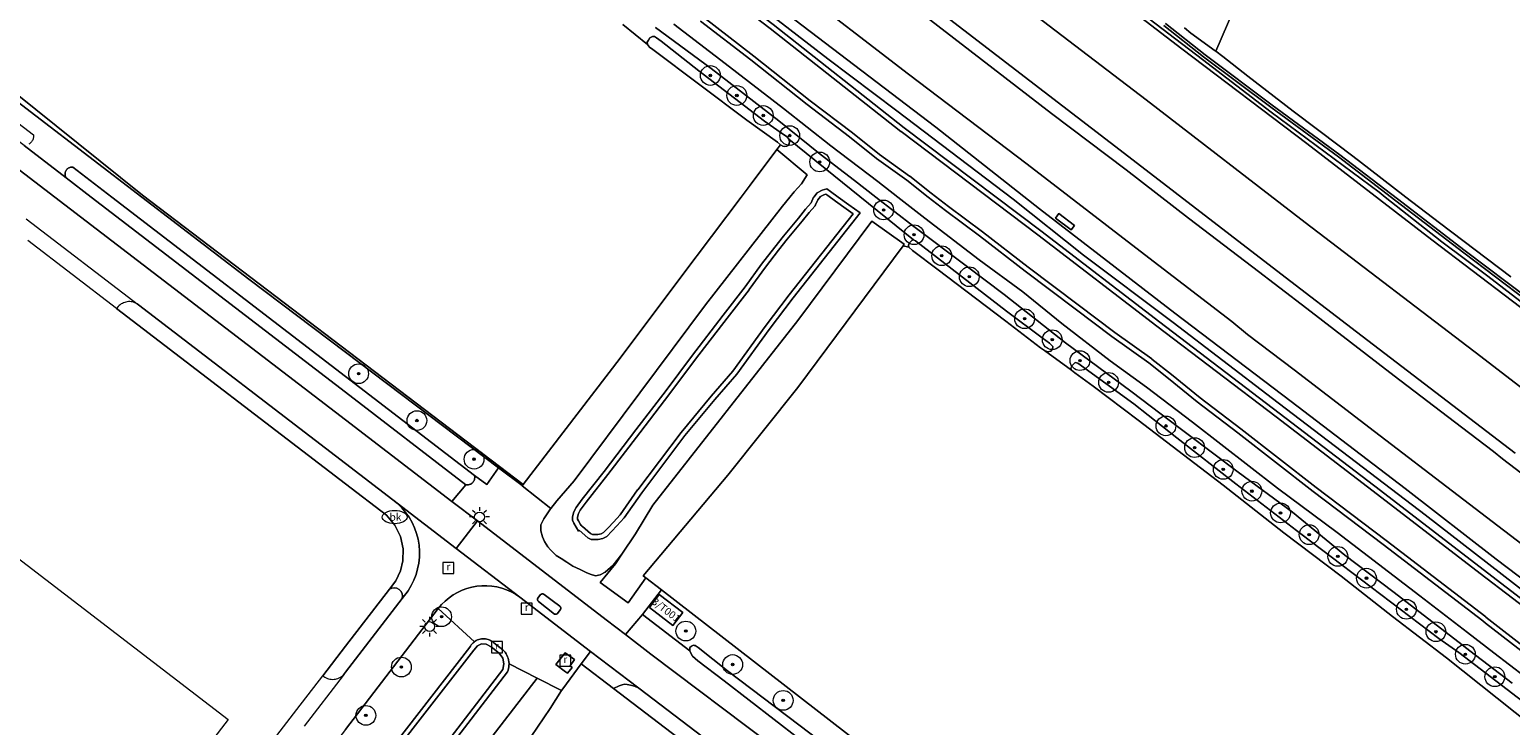
# Model space of a CAD drawing. Units: metres. Extents: x 203275 to 211954, y 436544 to 441036.
# Drawn here: x 203936 to 204236, y 438393 to 438534 of the extents above; entities that cross this region are included whole.
import ezdxf
from ezdxf.enums import TextEntityAlignment as Align

# ---------------------------------------------------------------- set-up
doc = ezdxf.new("R2010")
doc.units = ezdxf.units.M
doc.header["$MEASUREMENT"] = 0
doc.layers.get('0').update_dxf_attribs({"color": 243, "lineweight": 0})
for name, color, linetype, lineweight in [('B-RO-GR-BEPLANTING_CULTUUR_BOSPLANTSOEN-GV', 243, 'Continuous', 0), ('B-RO-GR-BEPLANTING_CULTUUR_HEESTERS-GV', 243, 'Continuous', 0), ('B-RO-GR-BOOM-S', 243, 'Continuous', 0), ('B-RO-GR-BOUWLAND-GV', 243, 'Continuous', 0), ('B-RO-GR-GRAS-GV', 243, 'Continuous', 0), ('B-RO-GR-GROENVOORZIENING-GV', 243, 'Continuous', 0), ('B-RO-GR-HOUTWAL-GV', 243, 'Continuous', 0), ('B-RO-KL-ET_LS_OV_LICHTMAST-S', 243, 'Continuous', 0), ('B-RO-KL-WATER_BRANDLEIDING_PUT-S', 243, 'Continuous', 0), ('B-RO-OG-BEBOUWING-GV', 243, 'Continuous', 0), ('B-RO-OG-BEBOUWING-T18', 243, 'Continuous', 0), ('B-RO-OG-TERREIN_CULTUURSCHEIDING-GV', 243, 'Continuous', 0), ('B-RO-OG-TERREIN_ERF-GV', 243, 'Continuous', 0), ('B-RO-OG-WATER_GREPPEL-GV', 243, 'Continuous', 0), ('B-RO-OG-WATER_SLOOT-GV', 243, 'Continuous', 0), ('B-RO-OG-WEG-GV', 243, 'Continuous', 0), ('B-RO-RI-GWA_RIOOLPUT-S', 243, 'Continuous', 0), ('B-RO-VH-VERHARDING_ASFALT-GV', 243, 'Continuous', 0), ('B-RO-VH-VERHARDING_BEDRIJFSVLOERPLAAT-GV', 243, 'Continuous', 0), ('B-RO-VH-VERHARDING_BETONSTRAATSTEEN-GV', 243, 'Continuous', 0), ('B-RO-VH-VERHARDING_GESLOTEN-GV', 243, 'Continuous', 0), ('B-RO-VH-VERHARDING_HALFVERHARDING-GV', 243, 'Continuous', 0)]:
    doc.layers.add(name, color=color, linetype=linetype, lineweight=lineweight)
doc.styles.add('NLCS-ISO', font='NLCS-ISO.ttf')
doc.styles.add('NLCS-ISO-M200-T18', font='NLCS-ISO.ttf', dxfattribs={"height": 1.8})

# ---------------------------------------------------------------- blocks, each defined once
blk = doc.blocks.new('SKL-ET_OV_LICHTMAST-SO')
at = {"color": 0, "linetype": 'ByBlock', "lineweight": 18}
for points in [[(-1.25, 0), (-2, 0)], [(-1.41, 1.41), (-0.88, 0.88)], [(0, 2), (0, 1.25)], [(0.88, 0.88), (1.41, 1.41)], [(2, 0), (1.25, 0)], [(-1.41, -1.41), (-0.88, -0.88)], [(0, -1.25), (0, -2)], [(0.88, -0.88), (1.41, -1.41)]]:
    blk.add_lwpolyline(points, dxfattribs=at)
blk.add_circle((0, 0), 1, dxfattribs=at)
blk = doc.blocks.new('SRI-PUT_INSPECTIEPUT_RIOOLPUT-SO')
at = {"color": 0, "linetype": 'ByBlock', "lineweight": 18}
blk.add_lwpolyline([(-1.12, -1.12), (1.12, -1.12), (1.12, 1.12), (-1.12, 1.12)], close=True, dxfattribs=at)
at = {"color": 0, "linetype": 'ByBlock', "lineweight": 18, "style": 'NLCS-ISO'}
blk.add_text('r', height=1.5, dxfattribs=at).set_placement((0, 0.28), align=Align.MIDDLE_CENTER)
blk = doc.blocks.new('SKL-WATER_BRANDKRAAN_BRANDPUT-SO')
at = {"color": 0, "linetype": 'ByBlock', "lineweight": 18}
blk.add_ellipse((0, 0), major_axis=(2.5, 0), ratio=0.54, dxfattribs=at)
at = {"color": 0, "linetype": 'ByBlock', "lineweight": 18, "style": 'NLCS-ISO'}
blk.add_text('bk', height=1.5, dxfattribs=at).set_placement((0.16, 0), align=Align.MIDDLE_CENTER)
blk = doc.blocks.new('SGR-BOOM_01-SO')
at = {"linetype": 'ByBlock', "lineweight": 18}
h = blk.add_hatch(color=0, dxfattribs=at)
h.dxf.hatch_style = 1
edge = h.paths.add_edge_path()
edge.add_arc((0, 0), 0.25, 0, 360)
at = {"color": 0, "linetype": 'ByBlock', "lineweight": 18}
for radius in [2, 0.25]:
    blk.add_circle((0, 0), radius, dxfattribs=at)

msp = doc.modelspace()

# ---------------------------------------------------------------- linework, layer by layer
at = {"layer": 'B-RO-GR-BEPLANTING_CULTUUR_BOSPLANTSOEN-GV', "flags": 128}
for points in [[(203811.315, 438608.983), (203936.842, 438512.605), (203936.856, 438512.433), (203936.856, 438512.262), (203936.84, 438512.092), (203936.809, 438511.923), (203936.764, 438511.758), (203936.704, 438511.598), (203936.63, 438511.443), (203936.543, 438511.296), (203936.443, 438511.157), (203936.332, 438511.027), (203936.209, 438510.908), (203936.076, 438510.8), (203935.934, 438510.704)], [(203934.96, 438510.418), (203943.464, 438503.895), (203943.403, 438504.001), (203943.352, 438504.112), (203943.31, 438504.227), (203943.279, 438504.345), (203943.258, 438504.466), (203943.248, 438504.588), (203943.248, 438504.71), (203943.259, 438504.832), (203943.28, 438504.952), (203943.312, 438505.071), (203943.354, 438505.185), (203943.406, 438505.296), (203943.467, 438505.402), (203943.537, 438505.502), (203943.616, 438505.596), (203943.703, 438505.682), (203943.796, 438505.761), (203943.897, 438505.831), (203944.003, 438505.892), (203944.113, 438505.944), (203944.228, 438505.986), (203944.346, 438506.017), (203944.467, 438506.039), (203944.589, 438506.049), (203944.711, 438506.05), (203944.834, 438506.039), (203952.695, 438500), (204000, 438463.66), (204026.127, 438443.589), (204028.665, 438441.774), (204031.007, 438445.129), (204000, 438468.595), (203980.457, 438483.385), (203958.781, 438500), (203915.784, 438532.957)], [(204242.192, 438282.177), (204063.986, 438420.408), (204060.166, 438415.444), (204069.72, 438408.04), (204069.72, 438408.48), (204069.76, 438408.72), (204070.08, 438409.03), (204070.36, 438409.148), (204070.46, 438409.19), (204070.642, 438409.166), (204070.84, 438409.14), (204071.42, 438408.75), (204077.36, 438404.03), (204091.81, 438393.05), (204104.87, 438383.13)]]:
    msp.add_lwpolyline(points, dxfattribs=at)
for points in [[(204041.578, 438436.886), (204042.79, 438438.43), (204046.3, 438442.47), (204072.939, 438478.129), (204088.51, 438498.12), (204090.01, 438500), (204090.84, 438501.04), (204092.35, 438502.67), (204093.48, 438504.52), (204087.38, 438509.65), (204081.95, 438502.38), (204080.151, 438500), (204068.1, 438484.06), (204055.61, 438467.34), (204036.021, 438441.751), (204035.818, 438441.486)], [(204060.323, 438423.249), (204077.46, 438443.64), (204091.58, 438461.42), (204112.949, 438490.139), (204113.16, 438490.422), (204106.609, 438495.099), (204091.58, 438475), (204062.26, 438437.59), (204058.74, 438431.76), (204055.99, 438427.64), (204054.662, 438425.71), (204051.553, 438421.901), (204057.28, 438417.79), (204060.824, 438422.86)], [(204061.567, 438416.855), (204063.559, 438419.443), (204068.294, 438415.798), (204066.302, 438413.21)], [(203894.171, 438205.743), (203901.28, 438215.07), (203901.52, 438216.98), (203902.45, 438218.64), (203909.34, 438227.54), (203923.04, 438246.08), (203933.12, 438257.55), (203946.07, 438270.64), (203959.06, 438288.53), (203982.58, 438318.39), (203999.98, 438342.07), (204000, 438342.068), (204002.96, 438345.58), (204004.14, 438347.4), (204007.35, 438351.03), (204013.19, 438358.07), (204021.45, 438368.52), (204029.55, 438379.89), (204037.6, 438390.68), (204041.43, 438396.37), (204043.777, 438400.003), (204038.839, 438402.506), (203964.268, 438305.834), (203889.696, 438209.162)]]:
    msp.add_lwpolyline(points, close=True, dxfattribs=at)
at = {"layer": 'B-RO-GR-BEPLANTING_CULTUUR_HEESTERS-GV', "flags": 128}
msp.add_lwpolyline([(204008.904, 438420.555), (204000, 438408.969), (203995.418, 438403.007), (203995.634, 438402.839), (203995.863, 438402.691), (203996.105, 438402.564), (203996.358, 438402.46), (203996.618, 438402.378), (203996.885, 438402.32), (203997.156, 438402.286), (203997.429, 438402.276), (203997.702, 438402.291), (203997.973, 438402.33), (203998.238, 438402.393), (203998.497, 438402.48), (203998.748, 438402.589), (203998.987, 438402.721), (203999.529, 438403.084), (203999.804, 438403.444), (203999.814, 438403.457), (204000, 438403.7), (204011.468, 438418.642)], dxfattribs=at)
at = {"layer": 'B-RO-GR-BEPLANTING_CULTUUR_HEESTERS-GV'}
msp.add_lwpolyline([(204011.468, 438418.642, 0.7127222), (204008.904, 438420.555)], format="xyb", dxfattribs=at)
at = {"layer": 'B-RO-GR-BOUWLAND-GV', "flags": 128}
for points in [[(204238.77, 438674.25), (204223.06, 438637.62), (204205.203, 438596.415), (204187.54, 438555.89), (204176.207, 438529.525), (204177.66, 438528.46), (204182.745, 438524.505), (204191.92, 438517.37), (204201.479, 438510.137), (204205.11, 438507.39), (204214.717, 438500), (204221.49, 438494.79), (204235.94, 438483.82)], [(204240.13, 438392.9), (204222.934, 438406.619), (204212.01, 438414.98), (204201.63, 438423.17), (204190.02, 438431.99), (204177.72, 438441.65), (204160.53, 438454.82), (204151.37, 438461.7), (204147.69, 438464.38), (204146.99, 438464.92), (204141.57, 438468.91), (204140.71, 438469.46), (204133.71, 438474.88), (204127.56, 438479.51), (204120.01, 438485.25), (204114.85, 438489.18), (204114.07, 438489.82), (204112.949, 438490.139), (204091.58, 438461.42), (204077.46, 438443.64), (204060.323, 438423.249), (204060.824, 438422.86), (204063.986, 438420.408), (204242.192, 438282.177)]]:
    msp.add_lwpolyline(points, dxfattribs=at)
at = {"layer": 'B-RO-GR-GRAS-GV', "flags": 128}
for points in [[(203924.236, 438712.656), (203953.874, 438689.982), (203988.65, 438664.202), (203991.49, 438664.607), (203993.75, 438664.557), (203995.134, 438664.092), (203999.025, 438661.063), (204009.058, 438652.82), (204026.448, 438639.79), (204039.891, 438629.407), (204051.351, 438620.417), (204076.819, 438600.96), (204098.486, 438584.164), (204123.139, 438565.374), (204144.502, 438549.157), (204169.355, 438530.056), (204194.633, 438510.873), (204219.957, 438491.296), (204244.448, 438472.718)], [(204250.522, 438413.321), (204232.992, 438426.628), (204214.541, 438440.95), (204191.517, 438458.587), (204167.933, 438476.442), (204140.516, 438497.62), (204119.542, 438514.178), (204083.639, 438541.577), (204055.121, 438563.609), (204025.403, 438586.72), (204023.907, 438584.776), (204045.915, 438567.941), (204068.412, 438550.698), (204097.699, 438528.032), (204111.624, 438517.481), (204135.198, 438499.533), (204149.475, 438488.234), (204167.589, 438474.559), (204187.686, 438459.205), (204218.612, 438435.628), (204241.72, 438417.742)], [(204241.91, 438475.76), (204231.33, 438483.97), (204221.99, 438490.94), (204210.532, 438500), (204209.28, 438500.99), (204187.41, 438517.16), (204173.54, 438527.87), (204154.47, 438542.45)], [(203932.896, 438521.303), (203958.919, 438500.406), (204031.217, 438445.405), (204036.021, 438441.751), (204055.61, 438467.34), (204068.1, 438484.06), (204080.151, 438500), (204081.95, 438502.38), (204087.38, 438509.65), (204088.084, 438510.592), (204087.52, 438511.1), (204081.28, 438515.6), (204062.26, 438529.88), (204061.6, 438530.39), (204061.2, 438530.9), (204056.15, 438534.98)], [(204066.49, 438535.04), (204076.89, 438527.03), (204088.69, 438517.96), (204098.31, 438510.37), (204107.79, 438503.16), (204111.867, 438500), (204117.35, 438495.75), (204128.34, 438487.3), (204137.14, 438480.81), (204145.08, 438474.4), (204154.85, 438466.81), (204162.21, 438461.5), (204171.48, 438454.38), (204188.72, 438441.01), (204200.77, 438432.05), (204217.54, 438419.23), (204227.159, 438411.749), (204232.55, 438407.64), (204251.54, 438393.09)], [(204245.39, 438402.35), (204230.86, 438413.63), (204230.259, 438414.129), (204210.08, 438429.62), (204195.96, 438440.37), (204180.66, 438452.21), (204172.44, 438458.51), (204166.63, 438463.24), (204162.68, 438466.39), (204155.2, 438471.76), (204147.76, 438477.37), (204137.65, 438485), (204128.41, 438492.15), (204121.49, 438497.29), (204118.018, 438500), (204113.65, 438503.41), (204107.52, 438507.81), (204102.06, 438512.21), (204093.52, 438518.72), (204082.07, 438527.78), (204071.88, 438535.62)], [(203915.784, 438532.957), (203958.781, 438500), (203980.457, 438483.385), (204000, 438468.595), (204031.007, 438445.129), (204035.767, 438441.526), (204035.818, 438441.486), (204036.021, 438441.751), (204031.217, 438445.405), (203958.919, 438500.406), (203932.896, 438521.303)], [(203928.94, 438283.536), (203991.288, 438365.073), (204000, 438376.303), (204025.209, 438408.795), (204025.34, 438409.033), (204025.491, 438409.259), (204025.662, 438409.47), (204025.851, 438409.665), (204026.056, 438409.843), (204026.112, 438409.883), (204018.812, 438416.641), (204018.795, 438416.621), (204000, 438392.131), (203972.721, 438356.587), (203921.452, 438289.773)]]:
    msp.add_lwpolyline(points, dxfattribs=at)
for points in [[(204022.889, 438583.454), (204059.126, 438555.974), (204086.613, 438534.934), (204113.104, 438514.043), (204140.815, 438493.119), (204164.911, 438474.657), (204189.024, 438456.229), (204209.579, 438440.511), (204230.341, 438424.539), (204243.459, 438414.474), (204245.459, 438412.799), (204241.72, 438417.742), (204218.612, 438435.628), (204187.686, 438459.205), (204167.589, 438474.559), (204149.475, 438488.234), (204135.198, 438499.533), (204111.624, 438517.481), (204097.699, 438528.032), (204068.412, 438550.698), (204045.915, 438567.941), (204023.907, 438584.776)], [(204113.16, 438490.422), (204112.949, 438490.139), (204114.07, 438489.82), (204114.01, 438490.25), (204114.23, 438490.7), (204114.66, 438491.2), (204115, 438491.34), (204089.78, 438511.74), (204089.92, 438511.28), (204089.84, 438510.79), (204089.63, 438510.47), (204089.36, 438510.28), (204088.94, 438510.21), (204088.59, 438510.31), (204088.12, 438510.56), (204088.084, 438510.592), (204087.38, 438509.65), (204093.48, 438504.52), (204092.35, 438502.67), (204090.84, 438501.04), (204090.01, 438500), (204088.51, 438498.12), (204072.939, 438478.129), (204046.3, 438442.47), (204042.79, 438438.43), (204041.578, 438436.886), (204041.37, 438436.62), (204040.16, 438434.79), (204039.59, 438433.55), (204039.59, 438432.4), (204039.93, 438431.14), (204040.32, 438430.24), (204041.01, 438429.13), (204041.55, 438428.5), (204042.69, 438427.4), (204043.68, 438426.74), (204044.82, 438425.99), (204046.03, 438425.21), (204047.52, 438424.5), (204048.73, 438423.94), (204049.56, 438423.61), (204050.65, 438423.28), (204051.6, 438423.46), (204052.58, 438423.97), (204054.22, 438425.44), (204055.99, 438427.64), (204058.74, 438431.76), (204062.26, 438437.59), (204091.58, 438475), (204106.609, 438495.099)], [(204090.64, 438479.58), (204085.82, 438473.16), (204079.26, 438464.1), (204074.82, 438459), (204068.75, 438451.67), (204059.99, 438440.07), (204056.42, 438434.97), (204054.99, 438433.41), (204053.92, 438432.3), (204052.91, 438431.2), (204052.14, 438430.8), (204051.21, 438430.63), (204050.48, 438430.64), (204049.78, 438430.59), (204049.08, 438430.98), (204047.32, 438432.51), (204047.23, 438432.28), (204046.74, 438433.12), (204046.27, 438433.92), (204046.01, 438434.54), (204046, 438435.23), (204046.25, 438436.24), (204046.71, 438437.12), (204047.95, 438438.8), (204052.37, 438444.4), (204058.79, 438452.85), (204064.92, 438460.81), (204070.11, 438467.72), (204076.48, 438476.05), (204080.94, 438481.82), (204084.25, 438486.41), (204086.93, 438489.87), (204088.7, 438492.09), (204091.71, 438495.75), (204093.13, 438497.53), (204094.29, 438498.81), (204094.8, 438499.94), (204094.847, 438500), (204095.54, 438500.88), (204096.51, 438501.42), (204097.499, 438501.637), (204098.231, 438501.112), (204099.781, 438500), (204101.941, 438498.45), (204104.237, 438496.802)], [(204054.22, 438425.44), (204052.58, 438423.97), (204051.6, 438423.46), (204050.65, 438423.28), (204049.56, 438423.61), (204048.73, 438423.94), (204047.52, 438424.5), (204046.03, 438425.21), (204044.82, 438425.99), (204043.68, 438426.74), (204042.69, 438427.4), (204041.55, 438428.5), (204041.01, 438429.13), (204040.32, 438430.24), (204039.93, 438431.14), (204039.59, 438432.4), (204039.59, 438433.55), (204040.16, 438434.79), (204041.37, 438436.62), (204041.578, 438436.886), (204035.818, 438441.486), (204035.767, 438441.526), (204031.007, 438445.129), (204028.665, 438441.774), (204026.127, 438443.589), (204026.158, 438443.465), (204026.179, 438443.34), (204026.188, 438443.213), (204026.187, 438443.085), (204026.175, 438442.958), (204026.151, 438442.833), (204026.118, 438442.71), (204026.073, 438442.591), (204026.019, 438442.476), (204025.955, 438442.366), (204025.881, 438442.262), (204025.799, 438442.164), (204025.709, 438442.074), (204025.611, 438441.992), (204025.507, 438441.919), (204025.397, 438441.855), (204025.282, 438441.801), (204025.162, 438441.757), (204025.039, 438441.723), (204024.914, 438441.7), (204024.787, 438441.688), (204024.66, 438441.687), (204024.533, 438441.696), (204024.407, 438441.717), (204021.539, 438438.339), (204026.723, 438434.361), (204052.828, 438414.331), (204056.691, 438411.368), (204060.166, 438415.444), (204063.986, 438420.408), (204060.824, 438422.86), (204057.28, 438417.79), (204051.553, 438421.901), (204054.662, 438425.71), (204055.99, 438427.64)], [(204033.128, 438405.168), (204033.095, 438404.823), (204033.033, 438404.483), (204032.942, 438404.149), (204032.822, 438403.825), (204000, 438361.064), (203912.721, 438247.359), (203880.547, 438205.881), (203882.635, 438204.319), (203884.723, 438202.757), (203889.696, 438209.162), (203964.268, 438305.834), (204038.839, 438402.506), (204033.129, 438405.4)]]:
    msp.add_lwpolyline(points, close=True, dxfattribs=at)
at = {"layer": 'B-RO-GR-GROENVOORZIENING-GV', "flags": 128}
for points in [[(204244.448, 438472.718), (204219.957, 438491.296), (204194.633, 438510.873), (204169.355, 438530.056), (204144.502, 438549.157), (204123.139, 438565.374), (204098.486, 438584.164), (204076.819, 438600.96), (204051.351, 438620.417), (204043.647, 438610.412), (204068.309, 438591.597), (204088.527, 438576.022), (204108.179, 438561.031), (204126.866, 438546.691), (204162.13, 438519.704), (204194.296, 438494.864), (204229.879, 438467.66), (204256.296, 438447.352)], [(204243.912, 438425.265), (204225.282, 438439.525), (204208.354, 438452.497), (204192.07, 438464.963), (204182.649, 438472.164), (204179.455, 438474.763), (204162.65, 438487.68), (204138.01, 438506.64), (204114.02, 438524.88), (204089.79, 438543.59)], [(204083.639, 438541.577), (204119.542, 438514.178), (204140.516, 438497.62), (204167.933, 438476.442), (204191.517, 438458.587), (204214.541, 438440.95), (204232.992, 438426.628), (204250.522, 438413.321)]]:
    msp.add_lwpolyline(points, dxfattribs=at)
msp.add_lwpolyline([(204144.436, 438496.665), (204147.616, 438494.255), (204146.92, 438493.336), (204143.74, 438495.746)], close=True, dxfattribs=at)
at = {"layer": 'B-RO-GR-HOUTWAL-GV', "flags": 128}
msp.add_lwpolyline([(204169.86, 438534.26), (204171.18, 438533.21), (204176.065, 438529.629), (204176.207, 438529.525), (204187.54, 438555.89)], dxfattribs=at)
at = {"layer": 'B-RO-OG-BEBOUWING-GV', "flags": 128}
msp.add_lwpolyline([(204061.567, 438416.855), (204066.302, 438413.21), (204068.294, 438415.798), (204063.559, 438419.443)], close=True, dxfattribs=at)
at = {"layer": 'B-RO-OG-TERREIN_CULTUURSCHEIDING-GV', "flags": 128}
msp.add_lwpolyline([(204011.468, 438418.642), (204012.693, 438420.239), (204013.326, 438421.274), (204013.863, 438422.36), (204014.302, 438423.489), (204014.637, 438424.653), (204014.868, 438425.842), (204014.992, 438427.046), (204015.007, 438428.258), (204014.915, 438429.465), (204014.715, 438430.66), (204014.409, 438431.832), (204014, 438432.972), (204013.491, 438434.071), (204012.885, 438435.12), (204012.189, 438436.111), (204011.407, 438437.036), (204010.545, 438437.887), (204009.611, 438438.658), (204000, 438446.029), (203958.088, 438478.175), (203957.834, 438478.349), (203957.608, 438478.478), (203957.371, 438478.586), (203957.125, 438478.673), (203956.873, 438478.739), (203956.617, 438478.782), (203956.357, 438478.803), (203956.097, 438478.801), (203955.837, 438478.777), (203955.581, 438478.73), (203955.33, 438478.662), (203955.086, 438478.571), (203954.85, 438478.46), (203954.625, 438478.329), (203954.412, 438478.179), (203954.213, 438478.011), (203954.03, 438477.826), (203953.662, 438477.385), (204000, 438441.87), (204008.297, 438435.511), (204009.981, 438433.546), (204011.141, 438431.214), (204011.689, 438428.718), (204011.635, 438426.264), (204011.143, 438424.237), (204010.186, 438422.223), (204008.904, 438420.555)], dxfattribs=at)
at = {"layer": 'B-RO-OG-TERREIN_CULTUURSCHEIDING-GV'}
msp.add_lwpolyline([(204008.904, 438420.555, -0.7127222), (204011.468, 438418.642)], format="xyb", dxfattribs=at)
at = {"layer": 'B-RO-OG-TERREIN_CULTUURSCHEIDING-GV', "flags": 128}
for points in [[(204026.112, 438409.883), (204026.277, 438410.002), (204026.51, 438410.141), (204026.755, 438410.258), (204027.009, 438410.354), (204027.271, 438410.426), (204027.538, 438410.476), (204027.809, 438410.501), (204028.08, 438410.502), (204028.351, 438410.479), (204028.619, 438410.433), (204028.881, 438410.363), (204029.136, 438410.27), (204029.382, 438410.154), (204029.617, 438410.018), (204029.839, 438409.861), (204030.033, 438409.696), (204031.866, 438408.284), (204032.115, 438408.03), (204032.334, 438407.762), (204032.53, 438407.477), (204032.7, 438407.176), (204032.843, 438406.861), (204032.958, 438406.535), (204033.045, 438406.2), (204033.102, 438405.859), (204033.13, 438405.514), (204033.129, 438405.4), (204038.839, 438402.506), (204043.777, 438400.003), (204044.02, 438400.38), (204047.772, 438405.413), (204049.661, 438407.948), (204035.322, 438418.947), (204034.452, 438419.528), (204033.555, 438420.021), (204032.619, 438420.435), (204031.652, 438420.768), (204030.659, 438421.016), (204029.649, 438421.18), (204028.629, 438421.256), (204027.606, 438421.244), (204026.587, 438421.145), (204025.581, 438420.959), (204024.594, 438420.688), (204023.634, 438420.334), (204022.708, 438419.898), (204021.823, 438419.386), (204020.985, 438418.799), (204020.2, 438418.142), (204019.474, 438417.421), (204018.812, 438416.641)], [(204045.486, 438405.009), (204045.895, 438404.698), (204044.982, 438403.503), (204044.587, 438403.807), (204042.636, 438405.291), (204044.478, 438407.67), (204046.38, 438406.281)], [(204089.069, 438377.791), (204072.43, 438390.57), (204059.424, 438400.496), (204058.57, 438400.87), (204057.74, 438401.1), (204057.03, 438401.23), (204056.5, 438401.28), (204056.03, 438401.15), (204055.41, 438400.93), (204054.313, 438400.418), (204089.583, 438373.483)]]:
    msp.add_lwpolyline(points, close=True, dxfattribs=at)
at = {"layer": 'B-RO-OG-TERREIN_ERF-GV', "flags": 128}
msp.add_lwpolyline([(203809.913, 438440.036), (203849.447, 438491.508), (203976.285, 438394.144), (203936.708, 438342.635)], close=True, dxfattribs=at)
for points in [[(203933.705, 438322.678), (203990.149, 438396.142), (203995.418, 438403.007), (204000, 438408.969), (204008.904, 438420.555), (204010.186, 438422.223), (204011.143, 438424.237), (204011.635, 438426.264), (204011.689, 438428.718), (204011.141, 438431.214), (204009.981, 438433.546), (204008.297, 438435.511), (204000, 438441.87), (203953.662, 438477.385), (203935.713, 438491.189)], [(204089.583, 438373.483), (204054.313, 438400.418), (204047.772, 438405.413), (204044.02, 438400.38), (204043.777, 438400.003), (204041.43, 438396.37), (204037.6, 438390.68)]]:
    msp.add_lwpolyline(points, dxfattribs=at)
at = {"layer": 'B-RO-OG-WATER_GREPPEL-GV', "flags": 128}
for points in [[(204165.733, 438534.75), (204173.761, 438528.419), (204187.351, 438518.211), (204201.051, 438508.158), (204212.681, 438499.26), (204226.443, 438488.718), (204239.29, 438478.951)], [(204239.598, 438479.346), (204226.746, 438489.116), (204212.985, 438499.657), (204201.351, 438508.558), (204187.649, 438518.613), (204174.066, 438528.815), (204166.043, 438535.142)], [(204315.84, 438338.43), (204225.41, 438407.74), (204221.351, 438410.572), (204201.82, 438425.43), (204193.47, 438431.77), (204180.27, 438441.86), (204168.32, 438451.19), (204159.64, 438458.09), (204148.29, 438466.33), (204147.78, 438466.45), (204147.14, 438465.85), (204146.89, 438465.32), (204146.99, 438464.92), (204147.69, 438464.38), (204151.37, 438461.7), (204160.53, 438454.82), (204177.72, 438441.65), (204190.02, 438431.99), (204201.63, 438423.17), (204212.01, 438414.98), (204222.934, 438406.619), (204240.13, 438392.9)], [(204104.87, 438383.13), (204091.81, 438393.05), (204077.36, 438404.03), (204071.42, 438408.75), (204070.84, 438409.14), (204070.642, 438409.166), (204070.46, 438409.19), (204070.36, 438409.148), (204070.08, 438409.03), (204069.76, 438408.72), (204069.72, 438408.48), (204069.72, 438408.04), (204069.91, 438407.59), (204070.3, 438406.99), (204071.38, 438406.02), (204076.67, 438401.99), (204091.87, 438390.21)]]:
    msp.add_lwpolyline(points, dxfattribs=at)
for points in [[(204061.2, 438530.9), (204061.6, 438530.39), (204062.26, 438529.88), (204081.28, 438515.6), (204087.52, 438511.1), (204088.084, 438510.592), (204088.12, 438510.56), (204088.59, 438510.31), (204088.94, 438510.21), (204089.36, 438510.28), (204089.63, 438510.47), (204089.84, 438510.79), (204089.92, 438511.28), (204089.78, 438511.74), (204089.43, 438512.17), (204088.5, 438512.81), (204084.89, 438515.37), (204071.57, 438525.56), (204063.94, 438531.59), (204062.96, 438532.24), (204062.57, 438532.5), (204062.17, 438532.52), (204061.66, 438532.24), (204061.35, 438531.81), (204061.12, 438531.35)], [(204024.407, 438441.717), (204024.533, 438441.696), (204024.66, 438441.687), (204024.787, 438441.688), (204024.914, 438441.7), (204025.039, 438441.723), (204025.162, 438441.757), (204025.282, 438441.801), (204025.397, 438441.855), (204025.507, 438441.919), (204025.611, 438441.992), (204025.709, 438442.074), (204025.799, 438442.164), (204025.881, 438442.262), (204025.955, 438442.366), (204026.019, 438442.476), (204026.073, 438442.591), (204026.118, 438442.71), (204026.151, 438442.833), (204026.175, 438442.958), (204026.187, 438443.085), (204026.188, 438443.213), (204026.179, 438443.34), (204026.158, 438443.465), (204026.127, 438443.589), (204000, 438463.66), (203952.695, 438500), (203944.834, 438506.039), (203944.711, 438506.05), (203944.589, 438506.049), (203944.467, 438506.039), (203944.346, 438506.017), (203944.228, 438505.986), (203944.113, 438505.944), (203944.003, 438505.892), (203943.897, 438505.831), (203943.796, 438505.761), (203943.703, 438505.682), (203943.616, 438505.596), (203943.537, 438505.502), (203943.467, 438505.402), (203943.406, 438505.296), (203943.354, 438505.185), (203943.312, 438505.071), (203943.28, 438504.952), (203943.259, 438504.832), (203943.248, 438504.71), (203943.248, 438504.588), (203943.258, 438504.466), (203943.279, 438504.345), (203943.31, 438504.227), (203943.352, 438504.112), (203943.403, 438504.001), (203943.464, 438503.895), (203948.534, 438500), (204000, 438460.466)], [(204114.07, 438489.82), (204114.85, 438489.18), (204120.01, 438485.25), (204127.56, 438479.51), (204133.71, 438474.88), (204140.71, 438469.46), (204141.57, 438468.91), (204142.22, 438468.66), (204142.8, 438468.76), (204143.14, 438469.2), (204143.25, 438469.7), (204142.57, 438470.42), (204141.1, 438471.46), (204133.88, 438476.85), (204115.43, 438491.1), (204115, 438491.34), (204114.66, 438491.2), (204114.23, 438490.7), (204114.01, 438490.25)]]:
    msp.add_lwpolyline(points, close=True, dxfattribs=at)
at = {"layer": 'B-RO-OG-WATER_SLOOT-GV', "flags": 128}
for points in [[(204243.459, 438414.474), (204230.341, 438424.539), (204209.579, 438440.511), (204189.024, 438456.229), (204164.911, 438474.657), (204140.815, 438493.119), (204113.104, 438514.043), (204086.613, 438534.934), (204059.126, 438555.974), (204022.889, 438583.454), (204002.25, 438599.131), (203977.797, 438618.076), (203953.05, 438636.917), (203926.084, 438657.408)], [(203925.479, 438656.612), (203952.445, 438636.121), (203977.188, 438617.283), (204001.638, 438598.34), (204001.645, 438598.335), (204022.284, 438582.658), (204058.52, 438555.179), (204085.999, 438534.144), (204112.485, 438513.258), (204112.501, 438513.245), (204140.21, 438492.323), (204164.304, 438473.862), (204188.417, 438455.435), (204208.97, 438439.718), (204229.732, 438423.746), (204242.833, 438413.694)], [(204242.833, 438413.694), (204229.732, 438423.746), (204208.97, 438439.718), (204188.417, 438455.435), (204164.304, 438473.862), (204140.21, 438492.323), (204112.501, 438513.245), (204112.485, 438513.258), (204085.999, 438534.144), (204058.52, 438555.179), (204022.284, 438582.658), (204001.645, 438598.335), (204001.638, 438598.34), (203977.188, 438617.283), (203952.445, 438636.121), (203925.479, 438656.612)], [(204154.47, 438542.45), (204173.54, 438527.87), (204187.41, 438517.16), (204209.28, 438500.99), (204210.532, 438500), (204221.99, 438490.94), (204231.33, 438483.97), (204241.91, 438475.76)], [(204071.88, 438535.62), (204082.07, 438527.78), (204093.52, 438518.72), (204102.06, 438512.21), (204107.52, 438507.81), (204113.65, 438503.41), (204118.018, 438500), (204121.49, 438497.29), (204128.41, 438492.15), (204137.65, 438485), (204147.76, 438477.37), (204155.2, 438471.76), (204162.68, 438466.39), (204166.63, 438463.24), (204172.44, 438458.51), (204180.66, 438452.21), (204195.96, 438440.37), (204210.08, 438429.62), (204230.259, 438414.129), (204230.86, 438413.63), (204245.39, 438402.35)], [(204245.999, 438403.143), (204231.486, 438414.41), (204230.898, 438414.898), (204230.868, 438414.922), (204210.689, 438430.413), (204210.686, 438430.416), (204196.569, 438441.163), (204181.272, 438453.001), (204181.268, 438453.004), (204173.06, 438459.295), (204167.261, 438464.016), (204167.253, 438464.022), (204163.303, 438467.172), (204163.263, 438467.202), (204155.793, 438472.566), (204148.362, 438478.168), (204138.257, 438485.795), (204129.022, 438492.941), (204129.006, 438492.953), (204122.096, 438498.086), (204118.633, 438500.788), (204114.265, 438504.198), (204114.233, 438504.222), (204108.126, 438508.606), (204102.687, 438512.989), (204102.666, 438513.005), (204094.133, 438519.51), (204082.691, 438528.564), (204082.68, 438528.573), (204072.493, 438536.41)], [(204072.493, 438536.41), (204082.68, 438528.573), (204082.691, 438528.564), (204094.133, 438519.51), (204102.666, 438513.005), (204102.687, 438512.989), (204108.126, 438508.606), (204114.233, 438504.222), (204114.265, 438504.198), (204118.633, 438500.788), (204122.096, 438498.086), (204129.006, 438492.953), (204129.022, 438492.941), (204138.257, 438485.795), (204148.362, 438478.168), (204155.793, 438472.566), (204163.263, 438467.202), (204163.303, 438467.172), (204167.253, 438464.022), (204167.261, 438464.016), (204173.06, 438459.295), (204181.268, 438453.004), (204181.272, 438453.001), (204196.569, 438441.163), (204210.686, 438430.416), (204210.689, 438430.413), (204230.868, 438414.922), (204230.898, 438414.898), (204231.486, 438414.41), (204245.999, 438403.143)], [(204239.29, 438478.951), (204226.443, 438488.718), (204212.681, 438499.26), (204201.051, 438508.158), (204187.351, 438518.211), (204173.761, 438528.419), (204165.733, 438534.75)], [(204166.043, 438535.142), (204174.066, 438528.815), (204187.649, 438518.613), (204201.351, 438508.558), (204212.985, 438499.657), (204226.746, 438489.116), (204239.598, 438479.346)], [(204235.94, 438483.82), (204221.49, 438494.79), (204214.717, 438500), (204205.11, 438507.39), (204201.479, 438510.137), (204191.92, 438517.37), (204182.745, 438524.505), (204177.66, 438528.46), (204176.207, 438529.525), (204176.065, 438529.629), (204171.18, 438533.21), (204169.86, 438534.26)], [(204000, 438361.064), (204032.822, 438403.825), (204032.942, 438404.149), (204033.033, 438404.483), (204033.095, 438404.823), (204033.128, 438405.168), (204033.129, 438405.4), (204033.13, 438405.514), (204033.102, 438405.859), (204033.045, 438406.2), (204032.958, 438406.535), (204032.843, 438406.861), (204032.7, 438407.176), (204032.53, 438407.477), (204032.334, 438407.762), (204032.115, 438408.03), (204031.866, 438408.284), (204030.033, 438409.696), (204029.839, 438409.861), (204029.617, 438410.018), (204029.382, 438410.154), (204029.136, 438410.27), (204028.881, 438410.363), (204028.619, 438410.433), (204028.351, 438410.479), (204028.08, 438410.502), (204027.809, 438410.501), (204027.538, 438410.476), (204027.271, 438410.426), (204027.009, 438410.354), (204026.755, 438410.258), (204026.51, 438410.141), (204026.277, 438410.002), (204026.112, 438409.883), (204026.056, 438409.843), (204025.851, 438409.665), (204025.662, 438409.47), (204025.491, 438409.259), (204025.34, 438409.033), (204025.209, 438408.795), (204000, 438376.303)]]:
    msp.add_lwpolyline(points, dxfattribs=at)
for points in [[(204104.237, 438496.802), (204101.941, 438498.45), (204099.781, 438500), (204098.231, 438501.112), (204097.499, 438501.637), (204096.51, 438501.42), (204095.54, 438500.88), (204094.847, 438500), (204094.8, 438499.94), (204094.29, 438498.81), (204093.13, 438497.53), (204091.71, 438495.75), (204088.7, 438492.09), (204086.93, 438489.87), (204084.25, 438486.41), (204080.94, 438481.82), (204076.48, 438476.05), (204070.11, 438467.72), (204064.92, 438460.81), (204058.79, 438452.85), (204052.37, 438444.4), (204047.95, 438438.8), (204046.71, 438437.12), (204046.25, 438436.24), (204046, 438435.23), (204046.01, 438434.54), (204046.27, 438433.92), (204046.74, 438433.12), (204047.23, 438432.28), (204047.32, 438432.51), (204049.08, 438430.98), (204049.78, 438430.59), (204050.48, 438430.64), (204051.21, 438430.63), (204052.14, 438430.8), (204052.91, 438431.2), (204053.92, 438432.3), (204054.99, 438433.41), (204056.42, 438434.97), (204059.99, 438440.07), (204068.75, 438451.67), (204074.82, 438459), (204079.26, 438464.1), (204085.82, 438473.16), (204090.64, 438479.58)], [(204047.56, 438436.588), (204048.745, 438438.193), (204053.155, 438443.78), (204053.166, 438443.795), (204059.584, 438452.242), (204065.712, 438460.2), (204065.72, 438460.209), (204070.907, 438467.116), (204077.273, 438475.44), (204081.731, 438481.208), (204081.751, 438481.235), (204085.051, 438485.811), (204087.716, 438489.252), (204089.477, 438491.461), (204092.482, 438495.115), (204092.492, 438495.126), (204093.892, 438496.882), (204095.031, 438498.138), (204095.071, 438498.186), (204095.109, 438498.236), (204095.143, 438498.288), (204095.174, 438498.343), (204095.201, 438498.399), (204095.662, 438499.418), (204096.202, 438500.104), (204096.868, 438500.475), (204097.278, 438500.565), (204097.648, 438500.299), (204099.198, 438499.188), (204101.358, 438497.638), (204102.803, 438496.6), (204089.855, 438480.2), (204089.84, 438480.18), (204085.02, 438473.76), (204085.01, 438473.746), (204078.476, 438464.723), (204074.066, 438459.657), (204074.05, 438459.638), (204067.98, 438452.308), (204067.952, 438452.273), (204059.192, 438440.673), (204059.171, 438440.643), (204055.638, 438435.597), (204054.261, 438434.095), (204053.2, 438432.994), (204053.183, 438432.976), (204052.293, 438432.006), (204051.812, 438431.757), (204051.126, 438431.631), (204050.494, 438431.64), (204050.409, 438431.637), (204050.006, 438431.609), (204049.658, 438431.803), (204047.976, 438433.265), (204047.925, 438433.306), (204047.871, 438433.344), (204047.815, 438433.379), (204047.756, 438433.41), (204047.719, 438433.426), (204047.604, 438433.624), (204047.602, 438433.627), (204047.166, 438434.369), (204047.007, 438434.748), (204047.002, 438435.115), (204047.192, 438435.883)], [(204047.56, 438436.588), (204047.192, 438435.883), (204047.002, 438435.115), (204047.007, 438434.748), (204047.166, 438434.369), (204047.602, 438433.627), (204047.604, 438433.624), (204047.719, 438433.426), (204047.756, 438433.41), (204047.815, 438433.379), (204047.871, 438433.344), (204047.925, 438433.306), (204047.976, 438433.265), (204049.658, 438431.803), (204050.006, 438431.609), (204050.409, 438431.637), (204050.494, 438431.64), (204051.126, 438431.631), (204051.812, 438431.757), (204052.293, 438432.006), (204053.183, 438432.976), (204053.2, 438432.994), (204054.261, 438434.095), (204055.638, 438435.597), (204059.171, 438440.643), (204059.192, 438440.673), (204067.952, 438452.273), (204067.98, 438452.308), (204074.05, 438459.638), (204074.066, 438459.657), (204078.476, 438464.723), (204085.01, 438473.746), (204085.02, 438473.76), (204089.84, 438480.18), (204089.855, 438480.2), (204102.803, 438496.6), (204101.358, 438497.638), (204099.198, 438499.188), (204097.648, 438500.299), (204097.278, 438500.565), (204096.868, 438500.475), (204096.202, 438500.104), (204095.662, 438499.418), (204095.201, 438498.399), (204095.174, 438498.343), (204095.143, 438498.288), (204095.109, 438498.236), (204095.071, 438498.186), (204095.031, 438498.138), (204093.892, 438496.882), (204092.492, 438495.126), (204092.482, 438495.115), (204089.477, 438491.461), (204087.716, 438489.252), (204085.051, 438485.811), (204081.751, 438481.235), (204081.731, 438481.208), (204077.273, 438475.44), (204070.907, 438467.116), (204065.72, 438460.209), (204065.712, 438460.2), (204059.584, 438452.242), (204053.166, 438443.795), (204053.155, 438443.78), (204048.745, 438438.193)], [(204027.59, 438409.443), (204028.529, 438409.395), (204029.492, 438408.851), (204031.14, 438407.581), (204031.863, 438406.558), (204032.112, 438405.39), (204031.886, 438404.248), (203999.207, 438361.673), (203911.929, 438247.97), (203879.929, 438206.716), (203879.2, 438206.44), (203878.402, 438206.55), (203877.558, 438207.175), (203875.823, 438208.515), (203874.97, 438209.321), (203874.629, 438210.25), (203874.738, 438211.233), (203875.377, 438212.228), (203929.733, 438282.926), (203929.734, 438282.929), (203992.08, 438364.463), (204000.79, 438375.69), (204025.99, 438408.17), (204026.73, 438409.065)], [(204027.59, 438409.443), (204026.73, 438409.065), (204025.99, 438408.17), (204000.79, 438375.69), (203992.08, 438364.463), (203929.734, 438282.929), (203929.733, 438282.926), (203875.377, 438212.228), (203874.738, 438211.233), (203874.629, 438210.25), (203874.97, 438209.321), (203875.823, 438208.515), (203877.558, 438207.175), (203878.402, 438206.55), (203879.2, 438206.44), (203879.929, 438206.716), (203911.929, 438247.97), (203999.207, 438361.673), (204031.886, 438404.248), (204032.112, 438405.39), (204031.863, 438406.558), (204031.14, 438407.581), (204029.492, 438408.851), (204028.529, 438409.395)]]:
    msp.add_lwpolyline(points, close=True, dxfattribs=at)
at = {"layer": 'B-RO-OG-WEG-GV', "flags": 128}
msp.add_lwpolyline([(204021.539, 438438.339), (204024.407, 438441.717), (204000, 438460.466), (203948.534, 438500), (203943.464, 438503.895), (203934.96, 438510.418), (203807.994, 438607.269), (203700.929, 438689.826), (203652.572, 438726.857), (203652.57, 438726.859), (203646.638, 438731.566), (203643.964, 438728.029), (203651.662, 438722.127), (203698.265, 438686.398), (203802.998, 438606.016), (203941.173, 438500), (204000, 438454.864)], close=True, dxfattribs=at)
for points in [[(204056.15, 438534.98), (204061.2, 438530.9), (204061.12, 438531.35), (204061.35, 438531.81), (204061.66, 438532.24), (204062.17, 438532.52), (204062.57, 438532.5), (204062.96, 438532.24), (204063.94, 438531.59), (204071.57, 438525.56), (204084.89, 438515.37), (204088.5, 438512.81), (204089.43, 438512.17), (204089.78, 438511.74), (204115, 438491.34), (204115.43, 438491.1), (204133.88, 438476.85), (204141.1, 438471.46), (204142.57, 438470.42), (204143.25, 438469.7), (204143.14, 438469.2), (204142.8, 438468.76), (204142.22, 438468.66), (204141.57, 438468.91), (204146.99, 438464.92), (204146.89, 438465.32), (204147.14, 438465.85), (204147.78, 438466.45), (204148.29, 438466.33), (204159.64, 438458.09), (204168.32, 438451.19), (204180.27, 438441.86), (204193.47, 438431.77), (204201.82, 438425.43), (204221.351, 438410.572), (204225.41, 438407.74), (204315.84, 438338.43)], [(204236.24, 438401.5), (204227.65, 438408.08), (204225.529, 438409.769), (204212.05, 438420.09), (204202.36, 438427.46), (204191.74, 438436.18), (204180.76, 438444.23), (204165.14, 438456), (204159.02, 438460.64), (204145.77, 438470.43), (204133.36, 438480.22), (204125.66, 438486.03), (204115.12, 438494.01), (204107.407, 438500), (204103.08, 438503.36), (204096.16, 438508.68), (204087.78, 438515.43), (204074.09, 438526.03), (204062.82, 438534.35)], [(204091.87, 438390.21), (204076.67, 438401.99), (204071.38, 438406.02), (204070.3, 438406.99), (204069.91, 438407.59), (204069.72, 438408.04), (204060.166, 438415.444), (204056.691, 438411.368), (204061.852, 438407.408), (204086.19, 438389.01)]]:
    msp.add_lwpolyline(points, dxfattribs=at)
at = {"layer": 'B-RO-VH-VERHARDING_ASFALT-GV', "flags": 128}
for points in [[(203935.4, 438495.58), (203958.088, 438478.175), (204000, 438446.029), (204009.611, 438438.658), (204022.462, 438428.806), (204026.723, 438434.361), (204021.539, 438438.339), (204000, 438454.864), (203941.173, 438500), (203802.998, 438606.016)], [(204062.82, 438534.35), (204074.09, 438526.03), (204087.78, 438515.43), (204096.16, 438508.68), (204103.08, 438503.36), (204107.407, 438500), (204115.12, 438494.01), (204125.66, 438486.03), (204133.36, 438480.22), (204145.77, 438470.43), (204159.02, 438460.64), (204165.14, 438456), (204180.76, 438444.23), (204191.74, 438436.18), (204202.36, 438427.46), (204212.05, 438420.09), (204225.529, 438409.769), (204227.65, 438408.08), (204236.24, 438401.5)], [(204251.54, 438393.09), (204232.55, 438407.64), (204227.159, 438411.749), (204217.54, 438419.23), (204200.77, 438432.05), (204188.72, 438441.01), (204171.48, 438454.38), (204162.21, 438461.5), (204154.85, 438466.81), (204145.08, 438474.4), (204137.14, 438480.81), (204128.34, 438487.3), (204117.35, 438495.75), (204111.867, 438500), (204107.79, 438503.16), (204098.31, 438510.37), (204088.69, 438517.96), (204076.89, 438527.03), (204066.49, 438535.04)], [(204000, 438392.131), (204018.795, 438416.621), (204018.812, 438416.641), (204019.474, 438417.421), (204020.2, 438418.142), (204020.985, 438418.799), (204021.823, 438419.386), (204022.708, 438419.898), (204023.634, 438420.334), (204024.594, 438420.688), (204025.581, 438420.959), (204026.587, 438421.145), (204027.606, 438421.244), (204028.629, 438421.256), (204029.649, 438421.18), (204030.659, 438421.016), (204031.652, 438420.768), (204032.619, 438420.435), (204033.555, 438420.021), (204034.452, 438419.528), (204035.322, 438418.947), (204035.312, 438418.955), (204022.462, 438428.806), (204009.611, 438438.658), (204010.545, 438437.887), (204011.407, 438437.036), (204012.189, 438436.111), (204012.885, 438435.12), (204013.491, 438434.071), (204014, 438432.972), (204014.409, 438431.832), (204014.715, 438430.66), (204014.915, 438429.465), (204015.007, 438428.258), (204014.992, 438427.046), (204014.868, 438425.842), (204014.637, 438424.653), (204014.302, 438423.489), (204013.863, 438422.36), (204013.326, 438421.274), (204012.693, 438420.239), (204011.468, 438418.642), (204000, 438403.7), (203999.814, 438403.457), (203999.804, 438403.444), (203999.529, 438403.084), (203991.656, 438392.785)], [(204086.19, 438389.01), (204061.852, 438407.408), (204056.691, 438411.368), (204052.828, 438414.331), (204026.723, 438434.361), (204022.462, 438428.806), (204035.312, 438418.955), (204035.322, 438418.947), (204049.661, 438407.948), (204059.424, 438400.496), (204072.43, 438390.57)]]:
    msp.add_lwpolyline(points, dxfattribs=at)
msp.add_lwpolyline([(204039.805, 438419.574), (204039.858, 438419.581), (204039.912, 438419.583), (204039.965, 438419.58), (204040.019, 438419.573), (204040.071, 438419.561), (204040.122, 438419.544), (204040.172, 438419.523), (204040.219, 438419.497), (204041.846, 438418.277), (204043.388, 438417.116), (204043.424, 438417.087), (204043.458, 438417.054), (204043.489, 438417.019), (204043.517, 438416.981), (204043.541, 438416.941), (204043.562, 438416.899), (204043.579, 438416.856), (204043.593, 438416.811), (204043.602, 438416.765), (204043.608, 438416.719), (204043.609, 438416.672), (204043.607, 438416.625), (204043.6, 438416.579), (204043.59, 438416.533), (204043.576, 438416.489), (204043.558, 438416.445), (204043.536, 438416.404), (204042.849, 438415.566), (204042.818, 438415.541), (204042.786, 438415.52), (204042.752, 438415.501), (204042.716, 438415.484), (204042.679, 438415.471), (204042.641, 438415.462), (204042.603, 438415.455), (204042.564, 438415.452), (204042.524, 438415.452), (204042.485, 438415.455), (204042.447, 438415.462), (204042.409, 438415.472), (204042.372, 438415.485), (204039.098, 438418.075), (204039.061, 438418.108), (204039.028, 438418.145), (204038.998, 438418.185), (204038.971, 438418.227), (204038.949, 438418.271), (204038.93, 438418.317), (204038.916, 438418.365), (204038.906, 438418.413), (204038.9, 438418.463), (204038.899, 438418.512), (204038.903, 438418.562), (204038.91, 438418.611), (204038.923, 438418.659), (204038.939, 438418.706), (204039.516, 438419.438), (204039.558, 438419.471), (204039.604, 438419.5), (204039.651, 438419.525), (204039.701, 438419.546), (204039.752, 438419.562)], close=True, dxfattribs=at)
at = {"layer": 'B-RO-VH-VERHARDING_BEDRIJFSVLOERPLAAT-GV', "flags": 128}
msp.add_lwpolyline([(204046.38, 438406.281), (204044.478, 438407.67), (204042.636, 438405.291), (204044.587, 438403.807), (204044.982, 438403.503), (204045.895, 438404.698), (204045.486, 438405.009)], close=True, dxfattribs=at)
at = {"layer": 'B-RO-VH-VERHARDING_BETONSTRAATSTEEN-GV', "flags": 128}
for points in [[(204039.805, 438419.574), (204039.752, 438419.562), (204039.701, 438419.546), (204039.651, 438419.525), (204039.604, 438419.5), (204039.558, 438419.471), (204039.516, 438419.438), (204038.939, 438418.706), (204038.923, 438418.659), (204038.91, 438418.611), (204038.903, 438418.562), (204038.899, 438418.512), (204038.9, 438418.463), (204038.906, 438418.413), (204038.916, 438418.365), (204038.93, 438418.317), (204038.949, 438418.271), (204038.971, 438418.227), (204038.998, 438418.185), (204039.028, 438418.145), (204039.061, 438418.108), (204039.098, 438418.075), (204042.372, 438415.485), (204042.409, 438415.472), (204042.447, 438415.462), (204042.485, 438415.455), (204042.524, 438415.452), (204042.564, 438415.452), (204042.603, 438415.455), (204042.641, 438415.462), (204042.679, 438415.471), (204042.716, 438415.484), (204042.752, 438415.501), (204042.786, 438415.52), (204042.818, 438415.541), (204042.849, 438415.566), (204043.536, 438416.404), (204043.558, 438416.445), (204043.576, 438416.489), (204043.59, 438416.533), (204043.6, 438416.579), (204043.607, 438416.625), (204043.609, 438416.672), (204043.608, 438416.719), (204043.602, 438416.765), (204043.593, 438416.811), (204043.579, 438416.856), (204043.562, 438416.899), (204043.541, 438416.941), (204043.517, 438416.981), (204043.489, 438417.019), (204043.458, 438417.054), (204043.424, 438417.087), (204043.388, 438417.116), (204041.846, 438418.277), (204040.219, 438419.497), (204040.172, 438419.523), (204040.122, 438419.544), (204040.071, 438419.561), (204040.019, 438419.573), (204039.965, 438419.58), (204039.912, 438419.583), (204039.858, 438419.581)], [(204047.772, 438405.413), (204054.313, 438400.418), (204055.41, 438400.93), (204056.03, 438401.15), (204056.5, 438401.28), (204057.03, 438401.23), (204057.74, 438401.1), (204058.57, 438400.87), (204059.424, 438400.496), (204049.661, 438407.948)]]:
    msp.add_lwpolyline(points, close=True, dxfattribs=at)
at = {"layer": 'B-RO-VH-VERHARDING_GESLOTEN-GV', "flags": 128}
for points in [[(204256.296, 438447.352), (204229.879, 438467.66), (204194.296, 438494.864), (204162.13, 438519.704), (204126.866, 438546.691), (204108.179, 438561.031), (204088.527, 438576.022), (204068.309, 438591.597), (204043.647, 438610.412), (204036.747, 438601.451), (204061.549, 438582.466), (204089.658, 438560.955), (204122.34, 438536.04), (204157.722, 438508.852), (204189.393, 438484.451), (204204.722, 438472.668), (204236.862, 438448.103)], [(204089.79, 438543.59), (204114.02, 438524.88), (204138.01, 438506.64), (204162.65, 438487.68), (204179.455, 438474.763), (204182.649, 438472.164), (204192.07, 438464.963), (204208.354, 438452.497), (204225.282, 438439.525), (204243.912, 438425.265)], [(204249.938, 438435.017), (204234.252, 438446.931), (204232.42, 438448.428), (204226, 438453.392), (204212.306, 438463.745), (204194.628, 438477.415), (204183.748, 438485.78), (204170.723, 438495.697), (204158.085, 438505.52), (204142.962, 438516.904), (204126.398, 438529.667), (204107.839, 438544.044)]]:
    msp.add_lwpolyline(points, dxfattribs=at)
msp.add_lwpolyline([(204147.616, 438494.255), (204144.436, 438496.665), (204143.74, 438495.746), (204146.92, 438493.336)], close=True, dxfattribs=at)
at = {"layer": 'B-RO-VH-VERHARDING_HALFVERHARDING-GV', "flags": 128}
for points in [[(204107.839, 438544.044), (204126.398, 438529.667), (204142.962, 438516.904), (204158.085, 438505.52), (204170.723, 438495.697), (204183.748, 438485.78), (204194.628, 438477.415), (204212.306, 438463.745), (204226, 438453.392), (204232.42, 438448.428), (204234.252, 438446.931), (204249.938, 438435.017)], [(204236.862, 438448.103), (204204.722, 438472.668), (204189.393, 438484.451), (204157.722, 438508.852), (204122.34, 438536.04)]]:
    msp.add_lwpolyline(points, dxfattribs=at)

# ---------------------------------------------------------------- block references
at = {"layer": 'B-RO-GR-BOOM-S'}
for p in [(204073.892, 438524.63), (204079.251, 438520.571), (204084.61, 438516.512), (204089.969, 438512.453), (204096.043, 438507.101), (204108.974, 438497.389), (204115.135, 438492.358), (204120.73, 438488.104), (204126.325, 438483.851), (204137.514, 438475.344), (204143.109, 438471.091), (204148.73, 438466.858), (204002.68, 438464.21), (204154.53, 438462.45), (204014.48, 438454.71), (204166.131, 438453.633), (204171.931, 438449.225), (204026.06, 438446.88), (204177.731, 438444.816), (204183.531, 438440.408), (204189.332, 438435.999), (204195.132, 438431.591), (204200.932, 438427.182), (204206.732, 438422.774), (204214.815, 438416.468), (204019.49, 438414.96), (204068.93, 438412.06), (204220.784, 438411.916), (204226.752, 438407.365), (204011.35, 438404.77), (204078.41, 438405.28), (204232.721, 438402.814), (204088.64, 438398.01), (204004.15, 438394.98)]:
    msp.add_blockref('SGR-BOOM_01-SO', p, dxfattribs=at)
at = {"layer": 'B-RO-KL-ET_LS_OV_LICHTMAST-S'}
for p in [(204027.155, 438435.176), (204017.055, 438412.968)]:
    msp.add_blockref('SKL-ET_OV_LICHTMAST-SO', p, dxfattribs=at)
at = {"layer": 'B-RO-KL-WATER_BRANDLEIDING_PUT-S'}
msp.add_blockref('SKL-WATER_BRANDKRAAN_BRANDPUT-SO', (204009.98, 438435.16), dxfattribs=at)
at = {"layer": 'B-RO-RI-GWA_RIOOLPUT-S'}
for p in [(204020.85, 438424.83), (204036.727, 438416.62), (204030.676, 438408.802), (204044.525, 438406.038), (204044.525, 438406.038), (204044.525, 438406.038)]:
    msp.add_blockref('SRI-PUT_INSPECTIEPUT_RIOOLPUT-SO', p, dxfattribs=at)

# ---------------------------------------------------------------- texts
at = {"layer": 'B-RO-OG-BEBOUWING-T18', "style": 'NLCS-ISO-M200-T18'}
msp.add_text('3/T001', height=1.5, rotation=-37.6, dxfattribs=at).set_placement((204064.931, 438416.326), align=Align.MIDDLE_CENTER)

doc.saveas('drawing.dxf')
